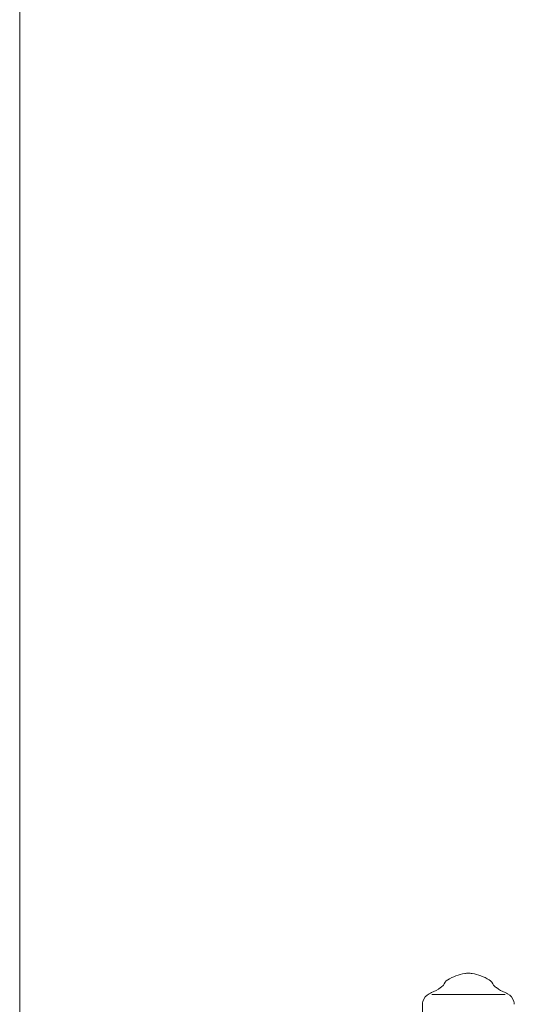
# Model space of a CAD drawing. Units: inches. Extents: x 5151 to 8885, y 6870 to 17424.
# Drawn here: x 6437 to 6457, y 13780 to 13818 of the extents above; entities that cross this region are included whole.
import ezdxf

# ---------------------------------------------------------------- set-up
doc = ezdxf.new("R2010")
doc.units = ezdxf.units.IN
doc.header["$MEASUREMENT"] = 0
doc.layers.add('a_MUEBLE ART', color=4, linetype='Continuous', lineweight=5)
doc.layers.add('a_TEXTO', color=7, linetype='Continuous', lineweight=0)

msp = doc.modelspace()

# ---------------------------------------------------------------- linework, layer by layer
at = {"layer": 'a_MUEBLE ART'}
for p, q in [((6453.371, 13779.933), (6456.246, 13779.933)), ((6453.004, 13777.583), (6453.004, 13779.545))]:
    msp.add_line(p, q, dxfattribs=at)
for centre, major_axis, start_param, end_param in [((6454.95, 13778.979), (-1.273, 1.273), -0.622504, -0.223459), ((6454.804, 13779.867), (-0.636, 0.636), -0.785398, -0.622504), ((6454.804, 13779.867), (0.636, 0.636), 0.622504, 0.785398), ((6454.658, 13778.979), (1.273, 1.273), 0.223501, 0.622504), ((6452.603, 13781.746), (1.344, 1.344), 4.337952, 4.547563), ((6452.163, 13782.362), (-1.878, 1.878), 2.976766, 3.032064), ((6454.204, 13780.164), (-0.283, 0.283), -0.22346, 0.466379), ((6455.404, 13780.164), (0.283, 0.283), 5.816836, 6.506686), ((6457.446, 13782.362), (1.878, 1.878), 3.251095, 3.306419), ((6457.006, 13781.746), (-1.344, 1.344), 1.735623, 1.945234), ((6453.501, 13779.517), (-0.354, 0.354), -0.306979, 0.506322), ((6453.961, 13778.629), (-1.061, 1.061), -0.374437, -0.306979), ((6455.648, 13778.629), (-1.061, 1.061), -1.263817, -1.196359), ((6456.108, 13779.517), (-0.354, 0.354), 4.206067, 5.019368), ((6453.404, 13779.545), (0.283, 0.283), 2.077119, 2.356194), ((6456.204, 13779.545), (-0.283, 0.283), 3.926991, 4.206067)]:
    msp.add_ellipse(centre, major_axis=major_axis, ratio=1, start_param=start_param, end_param=end_param, dxfattribs=at)
at = {"layer": 'a_TEXTO'}
msp.add_line((6437.2, 13592.312), (6437.2, 13921.797), dxfattribs=at)

doc.saveas('drawing.dxf')
